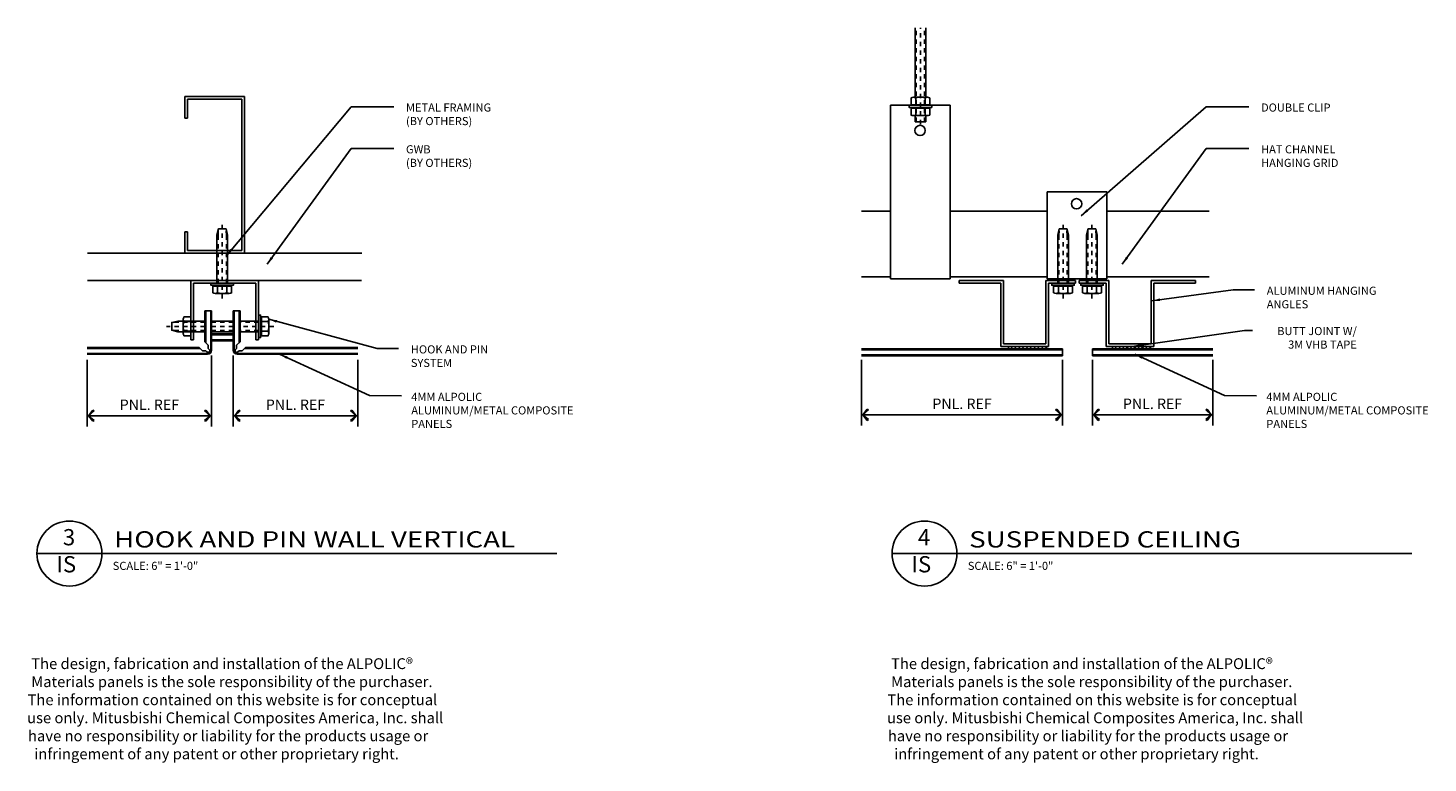
# Model space of a CAD drawing. Extents: x 578 to 1013, y 1853 to 1976.
# Drawn here: x 684 to 716, y 1853 to 1870 of the extents above; entities that cross this region are included whole.
import ezdxf
from ezdxf.enums import TextEntityAlignment as Align

# ---------------------------------------------------------------- set-up
doc = ezdxf.new("R2010")
doc.units = 0
doc.header["$LTSCALE"] = 0.25
doc.header["$MEASUREMENT"] = 0
doc.linetypes.add('CHAINTHIN0', pattern=[0.216, 0.118, -0.039, 0.02, -0.039])
doc.linetypes.add('DASHEDTHIN0', pattern=[0.157, 0.098, -0.059])
doc.layers.get('0').update_dxf_attribs({"linetype": 'CONTINUOUS'})
doc.layers.get('DEFPOINTS').update_dxf_attribs({"linetype": 'CONTINUOUS'})
for name, color, linetype in [('ADIM', 1, 'CONTINUOUS'), ('AWAM', 7, 'CONTINUOUS'), ('light', 1, 'CONTINUOUS'), ('PANEL', 4, 'CONTINUOUS'), ('panels-1', 6, 'CONTINUOUS')]:
    doc.layers.add(name, color=color, linetype=linetype)
doc.styles.add('ARCHFREE', font='ARCHFREE')
doc.styles.add('ARCHSTYL', font='archstyl.shx')
doc.dimstyles.new('1', dxfattribs={"dimscale": 96, "dimtxt": 0.09375, "dimasz": 0.09375, "dimexe": 0.0625, "dimexo": 0.0625, "dimgap": 0.04, "dimtad": 0, "dimtih": 1, "dimtoh": 1, "dimdec": 4, "dimzin": 3, "dimdsep": 46, "dimlunit": 4, "dimtxsty": 'ARCHSTYL', "dimcen": 0.09, "dimclrd": 9, "dimclre": 8, "dimclrt": 4, "dimazin": 2, "dimtfac": 1, "dimtdec": 4, "dimtofl": 0, "dimtmove": 0, "dimatfit": 3, "dimfxl": 1, "dimtolj": 1, "dimtzin": 0, "dimarcsym": 0})
doc.dimstyles.new('2_SCALE', dxfattribs={"dimscale": 2, "dimtxt": 0.120117, "dimasz": 0.1875, "dimexe": 0.125, "dimexo": 0.0625, "dimgap": 0.0625, "dimtad": 1, "dimdec": 5, "dimrnd": 0.0625, "dimzin": 3, "dimdsep": 46, "dimlunit": 4, "dimtxsty": 'ARCHSTYL', "dimblk": 'ARROW', "dimcen": 0.0625, "dimadec": 0, "dimazin": 0, "dimtfac": 1, "dimtdec": 5, "dimtix": 1, "dimtmove": 2, "dimatfit": 3, "dimldrblk": 'ARROW', "dimfxl": 1, "dimtolj": 1, "dimtzin": 3, "dimarcsym": 0})

# ---------------------------------------------------------------- blocks, each defined once
blk = doc.blocks.new('D-TITLE')
blk.add_line((0, 0), (6, 0))
blk.add_circle((0.375, 0.001), 0.375)
at = {"style": 'ARCHFREE'}
for tag, p in [('1', (0.37, 0.166)), ('A1', (0.339, -0.147))]:
    blk.add_attdef(tag, text='', height=0.188, dxfattribs=at).set_placement(p, align=Align.MIDDLE)
at = {"style": 'ARCHFREE', "width": 1.25}
blk.add_attdef('DETAIL-TITLE', (0.891, 0.071), '', height=0.188, dxfattribs=at)
at = {"color": 4, "style": 'ARCHFREE'}
blk.add_attdef('SCALE', (0.875, -0.188), '', height=0.0938, dxfattribs=at)
at = {"color": 8, "style": 'ARCHFREE'}
blk.add_attdef('XXXX', text='', height=0.0938, dxfattribs=at).set_placement((6, -0.152), align=Align.RIGHT)
blk = doc.blocks.new('MX-960625134308')
at = {"layer": 'light', "color": 1, "linetype": 'CHAINTHIN0'}
blk.add_lwpolyline([(-0.358, 0), (1.368, 0)], dxfattribs=at)
at = {"layer": 'light', "color": 0, "linetype": 'ByBlock'}
for points in [[(-0.069, 0.108), (-0.069, 0.217), (-0.225, 0.217, 0.267949), (-0.225, 0.108)], [(-0.069, -0.108), (-0.069, 0.108), (-0.225, 0.108, 0.087489), (-0.24, 0.037)], [(-0.24, -0.037, 0.087489), (-0.225, -0.108)]]:
    blk.add_lwpolyline(points, format="xyb", dxfattribs=at)
for points in [[(-0.24, 0.162), (-0.24, -0.162)], [(-0.069, -0.173), (-0.05, -0.173), (-0.05, 0.173), (-0.069, 0.173)], [(0, 0.123), (1.107, 0.123), (1.25, 0.089), (1.25, -0.089), (1.107, -0.123), (0, -0.123)]]:
    blk.add_lwpolyline(points, dxfattribs=at)
blk.add_lwpolyline([(0, 0.26), (-0.05, 0.26), (-0.05, -0.26), (0, -0.26)], close=True, dxfattribs=at)
at = {"layer": 'light', "color": 1, "linetype": 'DASHEDTHIN0'}
for points in [[(0, 0.096), (1.107, 0.096), (1.25, 0.089)], [(0, -0.096), (1.107, -0.096), (1.25, -0.089)]]:
    blk.add_lwpolyline(points, dxfattribs=at)
at = {"layer": 'light', "color": 0, "linetype": 'ByBlock'}
blk.add_lwpolyline([(-0.225, -0.217), (-0.069, -0.217), (-0.069, -0.108), (-0.225, -0.108, 0.267949)], format="xyb", close=True, dxfattribs=at)
blk = doc.blocks.new('ARROW')
for p, q in [((-1, 0), (0, 0)), ((-0.353, 0.348), (-0.434, 0.301)), ((-0.434, 0.301), (-0.094, 0)), ((-0.094, 0), (-0.353, 0.348)), ((-0.094, 0), (-0.353, -0.348)), ((-0.434, -0.301), (-0.094, 0)), ((-0.353, -0.348), (-0.434, -0.301))]:
    blk.add_line(p, q)
blk = doc.blocks.new('*D290')
at = {"layer": 'DEFPOINTS', "color": 0, "transparency": 16777216}
for p in [(703.248, 1862.804), (707.892, 1862.804), (703.248, 1861.407)]:
    blk.add_point(p, dxfattribs=at)
at = {"layer": 'light', "color": 0, "lineweight": -2, "transparency": 16777216}
for p, q in [((703.248, 1862.679), (703.248, 1861.157)), ((707.892, 1862.679), (707.892, 1861.157)), ((707.517, 1861.407), (703.623, 1861.407))]:
    blk.add_line(p, q, dxfattribs=at)
at = {"layer": 'light', "color": 0, "lineweight": -2, "transparency": 16777216, "xscale": 0.375, "yscale": 0.375, "zscale": 0.375, "rotation": 180}
blk.add_blockref('ARROW', (703.248, 1861.407), dxfattribs=at)
at = {"layer": 'light', "color": 0, "lineweight": -2, "transparency": 16777216, "xscale": 0.375, "yscale": 0.375, "zscale": 0.375}
blk.add_blockref('ARROW', (707.892, 1861.407), dxfattribs=at)
at = {"layer": 'light', "color": 0, "transparency": 16777216, "insert": (705.57, 1861.66), "char_height": 0.24023, "attachment_point": 5, "style": 'ARCHSTYL'}
blk.add_mtext('\\A1;{\\Farchstyl.shx;PNL. REF}', dxfattribs=at)
blk = doc.blocks.new('*D291')
at = {"layer": 'DEFPOINTS', "color": 0, "transparency": 16777216}
for p in [(708.58, 1862.804), (711.359, 1862.804), (711.359, 1861.407)]:
    blk.add_point(p, dxfattribs=at)
at = {"layer": 'light', "color": 0, "lineweight": -2, "transparency": 16777216}
for p, q in [((708.58, 1862.679), (708.58, 1861.157)), ((711.359, 1862.679), (711.359, 1861.157)), ((708.955, 1861.407), (710.984, 1861.407))]:
    blk.add_line(p, q, dxfattribs=at)
at = {"layer": 'light', "color": 0, "lineweight": -2, "transparency": 16777216, "xscale": 0.375, "yscale": 0.375, "zscale": 0.375, "rotation": 180}
blk.add_blockref('ARROW', (708.58, 1861.407), dxfattribs=at)
at = {"layer": 'light', "color": 0, "lineweight": -2, "transparency": 16777216, "xscale": 0.375, "yscale": 0.375, "zscale": 0.375}
blk.add_blockref('ARROW', (711.359, 1861.407), dxfattribs=at)
at = {"layer": 'light', "color": 0, "transparency": 16777216, "insert": (709.969, 1861.66), "char_height": 0.24023, "attachment_point": 5, "style": 'ARCHSTYL'}
blk.add_mtext('\\A1;{\\Farchstyl.shx;PNL. REF}', dxfattribs=at)
blk = doc.blocks.new('*D292')
at = {"layer": 'DEFPOINTS', "color": 0, "transparency": 16777216}
for p in [(688.246, 1862.898), (685.373, 1862.804), (685.373, 1861.386)]:
    blk.add_point(p, dxfattribs=at)
at = {"layer": 'light', "color": 0, "lineweight": -2, "transparency": 16777216}
for p, q in [((685.373, 1862.679), (685.373, 1861.136)), ((688.246, 1862.773), (688.246, 1861.136)), ((687.871, 1861.386), (685.748, 1861.386))]:
    blk.add_line(p, q, dxfattribs=at)
at = {"layer": 'light', "color": 0, "lineweight": -2, "transparency": 16777216, "xscale": 0.375, "yscale": 0.375, "zscale": 0.375, "rotation": 180}
blk.add_blockref('ARROW', (685.373, 1861.386), dxfattribs=at)
at = {"layer": 'light', "color": 0, "lineweight": -2, "transparency": 16777216, "xscale": 0.375, "yscale": 0.375, "zscale": 0.375}
blk.add_blockref('ARROW', (688.246, 1861.386), dxfattribs=at)
at = {"layer": 'light', "color": 0, "transparency": 16777216, "insert": (686.81, 1861.639), "char_height": 0.24023, "attachment_point": 5, "style": 'ARCHSTYL'}
blk.add_mtext('\\A1;{\\Farchstyl.shx;PNL. REF}', dxfattribs=at)
blk = doc.blocks.new('*D293')
at = {"layer": 'DEFPOINTS', "color": 0, "transparency": 16777216}
for p in [(688.746, 1862.898), (691.619, 1862.804), (691.619, 1861.386)]:
    blk.add_point(p, dxfattribs=at)
at = {"layer": 'light', "color": 0, "lineweight": -2, "transparency": 16777216}
for p, q in [((688.746, 1862.773), (688.746, 1861.136)), ((691.619, 1862.679), (691.619, 1861.136)), ((689.121, 1861.386), (691.244, 1861.386))]:
    blk.add_line(p, q, dxfattribs=at)
at = {"layer": 'light', "color": 0, "lineweight": -2, "transparency": 16777216, "xscale": 0.375, "yscale": 0.375, "zscale": 0.375, "rotation": 180}
blk.add_blockref('ARROW', (688.746, 1861.386), dxfattribs=at)
at = {"layer": 'light', "color": 0, "lineweight": -2, "transparency": 16777216, "xscale": 0.375, "yscale": 0.375, "zscale": 0.375}
blk.add_blockref('ARROW', (691.619, 1861.386), dxfattribs=at)
at = {"layer": 'light', "color": 0, "transparency": 16777216, "insert": (690.183, 1861.639), "char_height": 0.24023, "attachment_point": 5, "style": 'ARCHSTYL'}
blk.add_mtext('\\A1;{\\Farchstyl.shx;PNL. REF}', dxfattribs=at)

msp = doc.modelspace()

# ---------------------------------------------------------------- hatches: boundary and pattern name
at = {"layer": 'light'}
h = msp.add_hatch(dxfattribs=at)
h.set_pattern_fill('ANSI31', color=256, scale=0.5, style=0)
h.set_pattern_definition([(45, (56.08835, -1.41966), (-0.0441941738, 0.0441941738), [])])
h.paths.add_polyline_path([(706.643176, 1862.983615), (706.643176, 1862.926956), (707.517663, 1862.926956), (707.517663, 1862.983615)])
h = msp.add_hatch(dxfattribs=at)
h.set_pattern_fill('ANSI31', color=256, scale=0.5, style=0)
h.set_pattern_definition([(45, (58.49228, -1.41966), (-0.0441941738, 0.0441941738), [])])
h.paths.add_polyline_path([(709.047109, 1862.983615), (709.047109, 1862.926956), (709.921596, 1862.926956), (709.921596, 1862.983615)])

# ---------------------------------------------------------------- linework, layer by layer
for p, q in [((687.628427, 1868.259992), (687.628427, 1868.759992)), ((687.628427, 1868.759992), (687.690927, 1868.759992)), ((687.690927, 1868.759992), (689.003427, 1868.759992)), ((689.003427, 1868.759992), (689.003427, 1865.134992)), ((688.940927, 1868.697492), (687.690927, 1868.697492)), ((687.690927, 1868.259992), (687.690927, 1868.697492)), ((688.940927, 1868.697492), (688.940927, 1865.197492)), ((703.921565, 1868.554784), (703.921565, 1864.545807)), ((703.921565, 1868.554784), (705.296565, 1868.554784)), ((705.296565, 1868.554784), (705.296565, 1864.545807)), ((687.628427, 1868.259992), (687.690927, 1868.259992)), ((707.53582, 1866.556349), (708.91082, 1866.556349)), ((707.53582, 1866.556349), (707.53582, 1864.545807)), ((708.91082, 1866.556349), (708.91082, 1864.545807)), ((687.628427, 1865.634992), (687.690927, 1865.634992)), ((687.628427, 1865.634992), (687.628427, 1865.134992)), ((687.690927, 1865.634992), (687.690927, 1865.197492)), ((688.940927, 1865.197492), (687.690927, 1865.197492)), ((687.628427, 1865.134992), (687.690927, 1865.134992)), ((687.690927, 1865.134992), (689.003427, 1865.134992)), ((687.763918, 1863.197492), (687.763918, 1864.509992)), ((687.763918, 1864.509992), (689.326791, 1864.509992)), ((689.326791, 1863.197492), (689.326791, 1864.509992)), ((703.921565, 1864.545807), (703.984065, 1864.545807)), ((703.984065, 1864.545807), (705.296565, 1864.545807)), ((706.526144, 1864.509992), (705.504403, 1864.509992)), ((705.504403, 1864.509992), (705.504403, 1864.447492)), ((706.526144, 1863.046115), (706.526144, 1864.509992)), ((707.50348, 1863.046115), (707.50348, 1864.509992)), ((707.50348, 1864.509992), (708.18815, 1864.509992)), ((707.53582, 1864.545807), (707.59832, 1864.545807)), ((707.59832, 1864.545807), (708.91082, 1864.545807)), ((708.18815, 1864.447492), (708.18815, 1864.509992)), ((708.274161, 1864.447492), (708.274161, 1864.509992)), ((708.958831, 1864.509992), (708.274161, 1864.509992)), ((708.958831, 1863.046115), (708.958831, 1864.509992)), ((709.936167, 1863.046115), (709.936167, 1864.509992)), ((709.936167, 1864.509992), (710.957907, 1864.509992)), ((710.957907, 1864.509992), (710.957907, 1864.447492)), ((687.826418, 1864.447492), (687.826418, 1863.134992)), ((687.826418, 1864.447492), (689.264291, 1864.447492)), ((689.264291, 1864.447492), (689.264291, 1863.134992)), ((706.463644, 1864.447492), (705.504403, 1864.447492)), ((706.463644, 1864.447492), (706.463644, 1862.983615)), ((707.56598, 1864.447492), (707.56598, 1862.983615)), ((707.56598, 1864.447492), (708.18815, 1864.447492)), ((708.896331, 1864.447492), (708.274161, 1864.447492)), ((708.896331, 1864.447492), (708.896331, 1862.983615)), ((709.998667, 1864.447492), (710.957907, 1864.447492)), ((709.998667, 1864.447492), (709.998667, 1862.983615)), ((687.763918, 1863.134992), (687.763918, 1863.197492)), ((687.826418, 1863.134992), (687.763918, 1863.134992)), ((689.264291, 1863.134992), (689.326791, 1863.134992)), ((689.326791, 1863.134992), (689.326791, 1863.197492)), ((706.463644, 1862.983615), (707.56598, 1862.983615)), ((706.526144, 1863.046115), (707.50348, 1863.046115)), ((709.998667, 1862.983615), (708.896331, 1862.983615)), ((709.936167, 1863.046115), (708.958831, 1863.046115))]:
    msp.add_line(p, q)
at = {"layer": 'light', "color": 0, "linetype": 'ByBlock'}
msp.add_line((704.486001, 1868.171037), (704.732129, 1868.171037), dxfattribs=at)
at = {"layer": 'light'}
for p, q in [((703.247944, 1866.11111), (703.921565, 1866.11111)), ((705.296565, 1866.11111), (707.53582, 1866.11111)), ((708.91082, 1866.11111), (711.276557, 1866.11111)), ((703.247944, 1864.590958), (703.921565, 1864.590958)), ((705.296565, 1864.590958), (707.53582, 1864.590958)), ((708.91082, 1864.590958), (711.276557, 1864.590958))]:
    msp.add_line(p, q, dxfattribs=at)
at = {"layer": 'light', "color": 0, "linetype": 'ByBlock'}
for points in [[(704.486001, 1868.738619), (704.486001, 1870.338724)], [(704.732129, 1870.338724), (704.732129, 1868.738619)], [(704.771529, 1868.738619), (704.446601, 1868.738619)], [(704.78236, 1868.485748), (704.78236, 1868.504758), (704.43577, 1868.504758), (704.43577, 1868.485748)], [(704.446601, 1868.31466), (704.771529, 1868.31466)], [(704.486001, 1868.171037), (704.486001, 1868.31466)], [(704.732129, 1868.31466), (704.732129, 1868.171037)], [(688.089975, 1863.325773), (687.470105, 1863.325773), (687.327031, 1863.359291), (687.327031, 1863.538383), (687.470105, 1863.571901), (688.089975, 1863.571901)], [(687.59283, 1863.611301), (687.59283, 1863.286373)], [(688.246225, 1863.571901), (688.746225, 1863.571901)], [(688.902475, 1863.571901), (689.326791, 1863.571901)], [(689.395827, 1863.622132), (689.376817, 1863.622132), (689.376817, 1863.275542), (689.395827, 1863.275542)], [(689.566915, 1863.286373), (689.566915, 1863.611301)], [(688.746225, 1863.325773), (688.246225, 1863.325773)], [(689.326791, 1863.325773), (688.902475, 1863.325773)]]:
    msp.add_lwpolyline(points, dxfattribs=at)
at = {"layer": 'light', "color": 1, "linetype": 'DASHEDTHIN0'}
for points in [[(704.513015, 1868.171037), (704.513015, 1870.338724)], [(704.705115, 1868.171037), (704.705115, 1870.338724)], [(688.089975, 1863.544887), (687.470105, 1863.544887), (687.327031, 1863.538383)], [(688.746225, 1863.544887), (688.246225, 1863.544887)], [(689.326791, 1863.544887), (688.902475, 1863.544887)], [(688.089975, 1863.352787), (687.470105, 1863.352787), (687.327031, 1863.359291)], [(688.746225, 1863.352787), (688.246225, 1863.352787)], [(689.326791, 1863.352787), (688.902475, 1863.352787)]]:
    msp.add_lwpolyline(points, dxfattribs=at)
at = {"layer": 'light', "color": 1, "linetype": 'CHAINTHIN0'}
for points in [[(704.609065, 1868.119622), (704.609065, 1870.338724)], [(688.089975, 1863.448837), (687.208859, 1863.448837)], [(688.746225, 1863.448837), (688.246225, 1863.448837)], [(689.685087, 1863.448837), (688.902475, 1863.448837)]]:
    msp.add_lwpolyline(points, dxfattribs=at)
at = {"layer": 'light', "color": 0, "linetype": 'ByBlock'}
for points in [[(704.392446, 1868.724108), (704.392446, 1868.56753), (704.500756, 1868.56753), (704.500756, 1868.724108, 0.26794919)], [(704.825684, 1868.32917), (704.825684, 1868.485748), (704.717374, 1868.485748), (704.717374, 1868.32917, 0.26794919)], [(689.552405, 1863.665456), (689.395827, 1863.665456), (689.395827, 1863.557146), (689.552405, 1863.557146, 0.26794919)], [(687.60734, 1863.232218), (687.763918, 1863.232218), (687.763918, 1863.340528), (687.60734, 1863.340528, 0.26794919)]]:
    msp.add_lwpolyline(points, format="xyb", close=True, dxfattribs=at)
for points in [[(704.571546, 1868.738619, 0.08748866), (704.500756, 1868.724108)], [(704.500756, 1868.56753), (704.717374, 1868.56753), (704.717374, 1868.724108, 0.08748866), (704.646585, 1868.738619)], [(704.717374, 1868.56753), (704.825684, 1868.56753), (704.825684, 1868.724108, 0.26794919), (704.717374, 1868.724108)], [(704.500756, 1868.485748), (704.392446, 1868.485748), (704.392446, 1868.32917, 0.26794919), (704.500756, 1868.32917)], [(704.717374, 1868.485748), (704.500756, 1868.485748), (704.500756, 1868.32917, 0.08748866), (704.571546, 1868.31466)], [(704.646585, 1868.31466, 0.08748866), (704.717374, 1868.32917)], [(687.763918, 1863.557146), (687.763918, 1863.665456), (687.60734, 1863.665456, 0.26794919), (687.60734, 1863.557146)], [(687.763918, 1863.340528), (687.763918, 1863.557146), (687.60734, 1863.557146, 0.08748866), (687.59283, 1863.486356)], [(689.395827, 1863.557146), (689.395827, 1863.340528), (689.552405, 1863.340528, 0.08748866), (689.566915, 1863.411318)], [(689.566915, 1863.486356, 0.08748866), (689.552405, 1863.557146)], [(687.59283, 1863.411318, 0.08748866), (687.60734, 1863.340528)], [(689.395827, 1863.340528), (689.395827, 1863.232218), (689.552405, 1863.232218, 0.26794919), (689.552405, 1863.340528)]]:
    msp.add_lwpolyline(points, format="xyb", dxfattribs=at)
for points in [[(704.34893, 1868.554784), (704.34893, 1868.504758), (704.8692, 1868.504758), (704.8692, 1868.554784)], [(689.326791, 1863.188702), (689.376817, 1863.188702), (689.376817, 1863.708972), (689.326791, 1863.708972)]]:
    msp.add_lwpolyline(points, close=True, dxfattribs=at)
at = {"layer": 'light'}
for points in [[(706.643176, 1862.926956), (707.517663, 1862.926956), (707.517663, 1862.983615), (706.643176, 1862.983615)], [(709.047109, 1862.926956), (709.921596, 1862.926956), (709.921596, 1862.983615), (709.047109, 1862.983615)]]:
    msp.add_lwpolyline(points, close=True, dxfattribs=at)
for centre in [(704.601557, 1867.973115), (708.215812, 1866.2784)]:
    msp.add_circle(centre, 0.119322, dxfattribs=at)
at = {"layer": 'PANEL'}
for p, q in [((685.380249, 1865.134992), (691.71134, 1865.134992)), ((691.71046, 1864.509992), (685.380249, 1864.509992))]:
    msp.add_line(p, q, dxfattribs=at)
at = {"layer": 'panels-1'}
for p, q in [((688.089975, 1863.804326), (688.089975, 1863.093348)), ((688.246225, 1863.804326), (688.089975, 1863.804326)), ((688.109975, 1863.804326), (688.109975, 1863.073348)), ((688.226225, 1862.898076), (688.226225, 1863.804326)), ((688.246225, 1862.898076), (688.246225, 1863.804326)), ((688.746225, 1862.898076), (688.746225, 1863.804326)), ((688.746225, 1863.804326), (688.902475, 1863.804326)), ((688.766225, 1862.898076), (688.766225, 1863.804326)), ((688.882475, 1863.804326), (688.882475, 1863.073348)), ((688.902475, 1863.804326), (688.902475, 1863.093348)), ((688.746225, 1863.273798), (688.246225, 1863.273798)), ((688.746225, 1863.253798), (688.246225, 1863.253798)), ((687.959704, 1862.960576), (685.373192, 1862.960576)), ((687.979704, 1862.940576), (685.373192, 1862.940576)), ((688.037013, 1862.883267), (687.959704, 1862.960576)), ((688.111966, 1862.883267), (688.037013, 1862.883267)), ((688.089975, 1863.093348), (688.168535, 1863.014788)), ((688.136869, 1862.858364), (688.111966, 1862.883267)), ((688.168535, 1863.014788), (688.168535, 1862.939835)), ((688.168535, 1862.939835), (688.193437, 1862.914933)), ((688.246225, 1863.137548), (688.746225, 1863.137548)), ((688.246225, 1863.117548), (688.746225, 1863.117548)), ((688.823916, 1862.939835), (688.799014, 1862.914933)), ((688.902475, 1863.093348), (688.823916, 1863.014788)), ((688.823916, 1863.014788), (688.823916, 1862.939835)), ((688.855582, 1862.858364), (688.880484, 1862.883267)), ((688.880484, 1862.883267), (688.955438, 1862.883267)), ((688.955438, 1862.883267), (689.032747, 1862.960576)), ((689.012747, 1862.940576), (691.619259, 1862.940576)), ((689.032747, 1862.960576), (691.619259, 1862.960576)), ((707.892037, 1862.926956), (703.247944, 1862.926956)), ((707.892037, 1862.906956), (703.247944, 1862.906956)), ((707.892037, 1862.770706), (707.892037, 1862.926956)), ((708.579537, 1862.926956), (711.35882, 1862.926956)), ((708.579537, 1862.770706), (708.579537, 1862.926956)), ((708.579537, 1862.906956), (711.35882, 1862.906956)), ((685.373192, 1862.824326), (688.152475, 1862.824326)), ((685.373192, 1862.804326), (688.152475, 1862.804326)), ((691.619259, 1862.824326), (688.839975, 1862.824326)), ((691.619259, 1862.804326), (688.839975, 1862.804326)), ((703.247944, 1862.790706), (707.892037, 1862.790706)), ((703.247944, 1862.770706), (707.892037, 1862.770706)), ((711.35882, 1862.790706), (708.579537, 1862.790706)), ((711.35882, 1862.770706), (708.579537, 1862.770706))]:
    msp.add_line(p, q, dxfattribs=at)
for centre, radius, start, end in [((688.165153, 1862.886648), 0.04, 225, 45), ((688.152475, 1862.898076), 0.09375, 270, 0), ((688.152475, 1862.898076), 0.07375, 270, 0), ((688.839975, 1862.898076), 0.09375, 180, 270), ((688.839975, 1862.898076), 0.07375, 180, 270), ((688.827298, 1862.886648), 0.04, 135, 315)]:
    msp.add_arc(centre, radius, start, end, dxfattribs=at)

# ---------------------------------------------------------------- block references
at = {"layer": 'AWAM'}
ref = msp.add_blockref('D-TITLE', (684.214207, 1858.200094), dxfattribs=dict(at, xscale=2, yscale=2, zscale=2))
ref.add_attrib('DETAIL-TITLE', 'HOOK AND PIN WALL VERTICAL', (685.995457, 1858.341694), dxfattribs={"layer": '0', "height": 0.375, "style": 'ARCHFREE', "width": 1.25})
ref.add_attrib('SCALE', 'SCALE: 6" = 1\'-0"', (685.964207, 1857.823942), dxfattribs={"layer": '0', "color": 4, "height": 0.1875, "style": 'ARCHFREE'})
ref.add_attrib('1', '3', dxfattribs={"layer": '0', "height": 0.375, "style": 'ARCHFREE'}).set_placement((684.955148, 1858.531162), align=Align.MIDDLE)
ref.add_attrib('A1', 'IS', dxfattribs={"layer": '0', "height": 0.375, "style": 'ARCHFREE'}).set_placement((684.891588, 1857.906162), align=Align.MIDDLE)
ref = msp.add_blockref('D-TITLE', (703.953768, 1858.200094), dxfattribs=dict(at, xscale=2, yscale=2, zscale=2))
ref.add_attrib('DETAIL-TITLE', 'SUSPENDED CEILING', (705.735018, 1858.341694), dxfattribs={"layer": '0', "height": 0.375, "style": 'ARCHFREE', "width": 1.25})
ref.add_attrib('SCALE', 'SCALE: 6" = 1\'-0"', (705.703768, 1857.823942), dxfattribs={"layer": '0', "color": 4, "height": 0.1875, "style": 'ARCHFREE'})
ref.add_attrib('1', '4', dxfattribs={"layer": '0', "height": 0.375, "style": 'ARCHFREE'}).set_placement((704.69471, 1858.531162), align=Align.MIDDLE)
ref.add_attrib('A1', 'IS', dxfattribs={"layer": '0', "height": 0.375, "style": 'ARCHFREE'}).set_placement((704.631149, 1857.906162), align=Align.MIDDLE)
at = {"layer": 'light', "xscale": -1.000518749999999, "yscale": 1.000518749999999, "zscale": 1.000518749999999, "rotation": 270}
for p in [(688.491594, 1864.447492), (707.902174, 1864.447492), (708.56928, 1864.447492)]:
    msp.add_blockref('MX-960625134308', p, dxfattribs=at)

# ---------------------------------------------------------------- texts
at = {"layer": 'ADIM', "char_height": 0.1875, "style": 'ARCHSTYL'}
for s, insert, attachment_point in [('{\\Farchstyl.shx;METAL FRAMING\\P(BY OTHERS)}', (692.733618, 1868.59544), 1), ('{\\Farchstyl.shx;DOUBLE CLIP}', (712.47318, 1868.59544), 1), ('{\\Farchstyl.shx;GWB\\P(BY OTHERS)}', (692.733618, 1867.630763), 1), ('{\\Farchstyl.shx;HAT CHANNEL \\PHANGING GRID}', (712.47318, 1867.630763), 1), ('{\\Farchstyl.shx;ALUMINUM HANGING\\PANGLES}', (712.604373, 1864.364378), 1), ('{\\Farchstyl.shx;BUTT JOINT W/\\P3M VHB TAPE}', (714.684884, 1863.184369), 6), ('{\\Farchstyl.shx;HOOK AND PIN \\PSYSTEM}', (692.846215, 1863.010486), 1), ('{\\Farchstyl.shx;4MM ALPOLIC \\PALUMINUM/METAL COMPOSITE\\PPANELS}', (692.855735, 1861.508329), 4), ('{\\Farchstyl.shx;4MM ALPOLIC \\PALUMINUM/METAL COMPOSITE\\PPANELS}', (712.595296, 1861.508329), 4)]:
    msp.add_mtext(s, dxfattribs=dict(at, insert=insert, attachment_point=attachment_point))
at = {"layer": 'light', "char_height": 0.25, "width": 11.86448913, "attachment_point": 1, "style": 'ARCHFREE'}
for insert in [(683.978534, 1855.783947), (703.828177, 1855.783947)]:
    msp.add_mtext('\\pi0.41642;The design, fabrication and installation of the ALPOLIC{\\fArial|b0|i0|c0|p34;® \\P\\pi0.14653;}Materials panels is the sole responsibility of the purchaser. \\P\\pi0.0751;The information contained on this website is for conceptual \\P\\pi0.03344;use only. Mitusbishi Chemical Composites America, Inc. shall \\P\\pi0.12272;have no responsibility or liability for the products usage or \\P\\pi0.7001;infringement of any patent or other proprietary right.', dxfattribs=dict(at, insert=insert))

# ---------------------------------------------------------------- dimensions: what is measured, and where the dimension line sits
at = {"layer": 'light'}
for base, p1, p2, picture, middle in [((685.373192, 1861.386193), (688.246225, 1862.898076), (685.373192, 1862.804326), '*D292', (686.809709, 1861.639318)), ((691.619259, 1861.386193), (688.746225, 1862.898076), (691.619259, 1862.804326), '*D293', (690.182742, 1861.639318)), ((703.247944, 1861.40718), (707.892037, 1862.804326), (703.247944, 1862.804326), '*D290', (705.569991, 1861.660305)), ((711.35882, 1861.40718), (708.579537, 1862.804326), (711.35882, 1862.804326), '*D291', (709.969179, 1861.660305))]:
    dim = msp.add_linear_dim(base=base, p1=p1, p2=p2, text='{\\Farchstyl.shx;PNL. REF}', dimstyle='2_SCALE', dxfattribs=at)
    dim.commit()
    dim.dimension.update_dxf_attribs({"geometry": picture, "text_midpoint": middle})

# ---------------------------------------------------------------- leaders
at = {"layer": 'ADIM'}
for points in [[(688.58114, 1865.07314), (691.464613, 1868.521163), (692.450281, 1868.521163)], [(708.320702, 1866.003035), (711.204175, 1868.521163), (712.189843, 1868.521163)], [(689.526802, 1864.882762), (691.464613, 1867.556486), (692.450281, 1867.556486)], [(709.266364, 1864.882762), (711.204175, 1867.556486), (712.189843, 1867.556486)], [(709.954763, 1864.038117), (711.828203, 1864.290101), (712.321037, 1864.290101)], [(689.566915, 1863.611301), (692.070045, 1862.936209), (692.562879, 1862.936209)], [(709.500318, 1862.983615), (712.087895, 1863.350685), (712.27914, 1863.350685)], [(689.817588, 1862.804326), (691.890331, 1861.851191), (692.629336, 1861.845671)], [(709.55715, 1862.804326), (711.629893, 1861.851191), (712.368898, 1861.845671)]]:
    msp.add_leader(points, dimstyle='1', override={"dimscale": 2}, dxfattribs=at)

doc.saveas('drawing.dxf')
